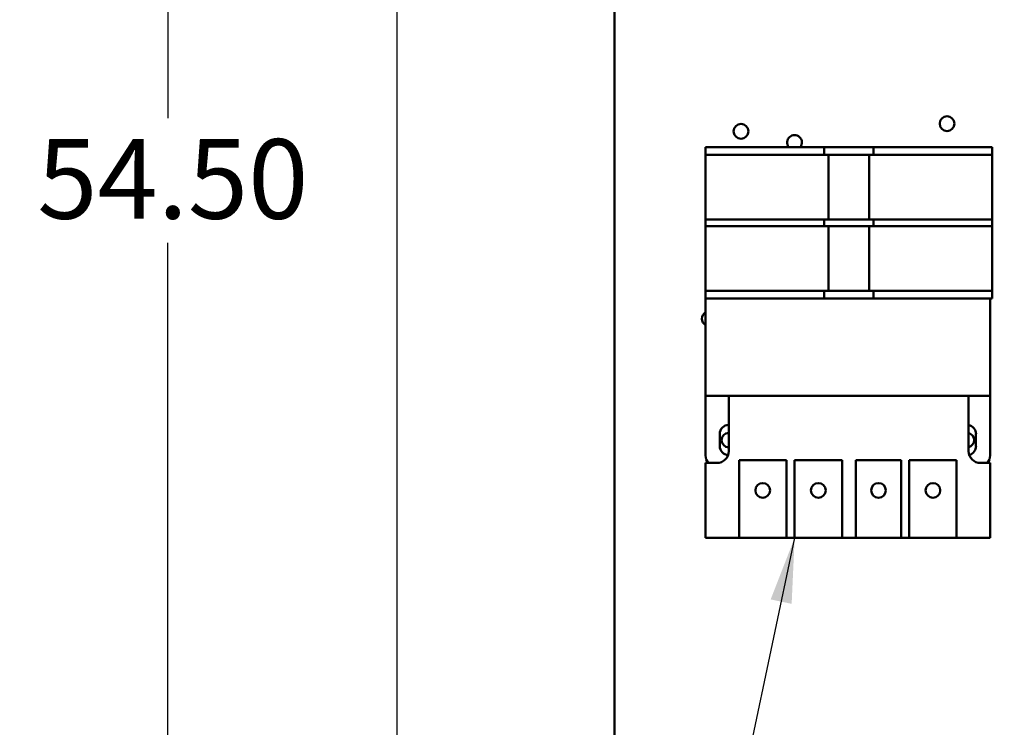
# Model space of a CAD drawing. Units: inches. Extents: x 3 to 151, y 2 to 117.
# Drawn here: x 12 to 22, y 51 to 59 of the extents above; entities that cross this region are included whole.
import ezdxf

# ---------------------------------------------------------------- set-up
doc = ezdxf.new("R2010")
doc.units = ezdxf.units.IN
doc.header["$LTSCALE"] = 7
doc.header["$MEASUREMENT"] = 0
for name, color, linetype, lineweight in [('Dimension (ANSI)', 7, 'Continuous', 25), ('Symbol (ANSI)', 7, 'Continuous', 25), ('Visible (ANSI)', 7, 'Continuous', 50)]:
    doc.layers.add(name, color=color, linetype=linetype, lineweight=lineweight)
doc.styles.add('Note Text (ANSI)', font='tahoma.ttf')
doc.dimstyles.new('Default (ANSI)', dxfattribs={"dimscale": 7, "dimtxt": 0.12, "dimasz": 0.098425, "dimexe": 0.125, "dimexo": 0.0625, "dimgap": 0.031496, "dimtad": 0, "dimtih": 1, "dimtoh": 1, "dimrnd": 1e-08, "dimzin": 0, "dimdsep": 46, "dimtxsty": 'Note Text (ANSI)', "dimcen": 0.09, "dimdle": 0.393701, "dimclrd": 256, "dimclre": 256, "dimclrt": 256, "dimadec": 0, "dimazin": 1, "dimtfac": 1, "dimtofl": 0, "dimtmove": 0, "dimatfit": 3, "dimfxl": 1, "dimtolj": 1, "dimtzin": 4, "dimlwd": -1, "dimlwe": -1, "dimarcsym": 0})
doc.dimstyles.new('Default (ANSI)$7', dxfattribs={"dimscale": 7, "dimtxt": 0.12, "dimasz": 0.098425, "dimexe": 0.125, "dimexo": 0.0625, "dimgap": 0.031496, "dimtad": 0, "dimtih": 1, "dimtoh": 1, "dimrnd": 1e-08, "dimzin": 0, "dimdsep": 46, "dimtxsty": 'Note Text (ANSI)', "dimcen": 0.09, "dimdle": 0.393701, "dimclrd": 256, "dimclre": 256, "dimclrt": 256, "dimadec": 0, "dimazin": 1, "dimtfac": 1, "dimtofl": 0, "dimtmove": 0, "dimatfit": 3, "dimfxl": 1, "dimtolj": 1, "dimtzin": 4, "dimlwd": -1, "dimlwe": -1, "dimarcsym": 0})

# ---------------------------------------------------------------- blocks, each defined once
blk = doc.blocks.new('*D34')
at = {"layer": 'Defpoints', "color": 0, "transparency": 16777216}
for p in [(15.678, 93.267), (18.434, 93.267), (18.434, 41.267)]:
    blk.add_point(p, dxfattribs=at)
at = {"layer": 'Dimension (ANSI)', "transparency": 16777216}
for p, q in [((17.996, 93.267), (14.803, 93.267)), ((15.678, 92.578), (15.678, 67.925)), ((15.678, 41.956), (15.678, 66.609)), ((17.996, 41.267), (14.803, 41.267))]:
    blk.add_line(p, q, dxfattribs=at)
for points in [[(15.563, 92.578), (15.793, 92.578), (15.678, 93.267)], [(15.563, 41.956), (15.793, 41.956), (15.678, 41.267)]]:
    blk.add_solid(points, dxfattribs=at)
at = {"layer": 'Dimension (ANSI)', "transparency": 16777216, "insert": (14.3, 67.704), "char_height": 0.84, "attachment_point": 1, "style": 'Note Text (ANSI)'}
blk.add_mtext('\\A1;52.00', dxfattribs=at)
blk = doc.blocks.new('*D35')
at = {"layer": 'Defpoints', "color": 0, "transparency": 16777216}
for p in [(19.896, 94.607), (13.257, 40.107), (19.894, 40.107)]:
    blk.add_point(p, dxfattribs=at)
at = {"layer": 'Dimension (ANSI)', "transparency": 16777216}
for p, q in [((19.458, 94.607), (12.382, 94.607)), ((13.257, 93.918), (13.257, 57.623)), ((13.257, 40.796), (13.257, 56.307)), ((19.456, 40.107), (12.382, 40.107))]:
    blk.add_line(p, q, dxfattribs=at)
for points in [[(13.142, 93.918), (13.372, 93.918), (13.257, 94.607)], [(13.142, 40.796), (13.372, 40.796), (13.257, 40.107)]]:
    blk.add_solid(points, dxfattribs=at)
at = {"layer": 'Dimension (ANSI)', "transparency": 16777216, "insert": (11.879, 57.402), "char_height": 0.84, "attachment_point": 1, "style": 'Note Text (ANSI)'}
blk.add_mtext('\\A1;54.50', dxfattribs=at)
blk = doc.blocks.new('*D37')
at = {"layer": 'Defpoints', "color": 0, "transparency": 16777216}
for p in [(10.717, 95.267), (18.434, 95.267), (21.179, 39.267)]:
    blk.add_point(p, dxfattribs=at)
at = {"layer": 'Dimension (ANSI)', "transparency": 16777216}
for p, q in [((17.996, 95.267), (9.842, 95.267)), ((10.717, 94.578), (10.717, 67.925)), ((10.717, 39.956), (10.717, 66.609)), ((20.741, 39.267), (9.842, 39.267))]:
    blk.add_line(p, q, dxfattribs=at)
for points in [[(10.602, 94.578), (10.832, 94.578), (10.717, 95.267)], [(10.602, 39.956), (10.832, 39.956), (10.717, 39.267)]]:
    blk.add_solid(points, dxfattribs=at)
at = {"layer": 'Dimension (ANSI)', "transparency": 16777216, "insert": (9.339, 67.704), "char_height": 0.84, "attachment_point": 1, "style": 'Note Text (ANSI)'}
blk.add_mtext('\\A1;56.00', dxfattribs=at)

msp = doc.modelspace()

# ---------------------------------------------------------------- linework, layer by layer
at = {"layer": 'Visible (ANSI)'}
for p, q in [((17.974, 93.007), (17.974, 41.527)), ((18.932, 57.319), (18.932, 57.237)), ((18.932, 57.319), (19.182, 57.319)), ((19.182, 57.319), (20.061, 57.319)), ((20.061, 57.319), (20.186, 57.319)), ((20.186, 57.237), (20.186, 57.319)), ((20.186, 57.319), (20.232, 57.319)), ((20.232, 57.319), (20.66, 57.319)), ((20.66, 57.319), (20.706, 57.319)), ((20.706, 57.319), (20.706, 57.237)), ((20.706, 57.319), (20.831, 57.319)), ((20.831, 57.319), (21.709, 57.319)), ((21.709, 57.319), (21.959, 57.319)), ((21.959, 57.237), (21.959, 57.319)), ((18.932, 56.554), (18.932, 57.237)), ((19.182, 57.237), (18.932, 57.237)), ((19.182, 57.237), (20.061, 57.237)), ((20.186, 57.237), (20.061, 57.237)), ((20.186, 57.237), (20.232, 57.237)), ((20.232, 56.554), (20.232, 57.237)), ((20.232, 57.237), (20.66, 57.237)), ((20.66, 57.237), (20.66, 56.554)), ((20.66, 57.237), (20.706, 57.237)), ((20.831, 57.237), (20.706, 57.237)), ((20.831, 57.237), (21.709, 57.237)), ((21.959, 57.237), (21.709, 57.237)), ((21.959, 57.237), (21.959, 56.554)), ((18.932, 56.554), (19.182, 56.554)), ((18.932, 56.554), (18.932, 56.484)), ((20.061, 56.554), (19.182, 56.554)), ((20.061, 56.554), (20.186, 56.554)), ((20.232, 56.554), (20.186, 56.554)), ((20.186, 56.484), (20.186, 56.554)), ((20.66, 56.554), (20.232, 56.554)), ((20.706, 56.554), (20.66, 56.554)), ((20.706, 56.554), (20.831, 56.554)), ((20.706, 56.554), (20.706, 56.484)), ((21.709, 56.554), (20.831, 56.554)), ((21.709, 56.554), (21.959, 56.554)), ((21.959, 56.484), (21.959, 56.554)), ((18.932, 55.801), (18.932, 56.484)), ((19.182, 56.484), (18.932, 56.484)), ((19.182, 56.484), (20.061, 56.484)), ((20.186, 56.484), (20.061, 56.484)), ((20.186, 56.484), (20.232, 56.484)), ((20.232, 55.801), (20.232, 56.484)), ((20.232, 56.484), (20.66, 56.484)), ((20.66, 56.484), (20.66, 55.801)), ((20.66, 56.484), (20.706, 56.484)), ((20.831, 56.484), (20.706, 56.484)), ((20.831, 56.484), (21.709, 56.484)), ((21.959, 56.484), (21.709, 56.484)), ((21.959, 56.484), (21.959, 55.801)), ((18.932, 55.801), (19.182, 55.801)), ((18.932, 55.801), (18.932, 55.719)), ((19.182, 55.719), (18.932, 55.719)), ((18.934, 54.694), (18.934, 55.719)), ((20.061, 55.801), (19.182, 55.801)), ((20.061, 55.719), (19.182, 55.719)), ((20.061, 55.801), (20.186, 55.801)), ((20.186, 55.719), (20.061, 55.719)), ((20.232, 55.801), (20.186, 55.801)), ((20.186, 55.719), (20.186, 55.801)), ((20.232, 55.719), (20.186, 55.719)), ((20.66, 55.801), (20.232, 55.801)), ((20.66, 55.719), (20.232, 55.719)), ((20.706, 55.801), (20.66, 55.801)), ((20.706, 55.719), (20.66, 55.719)), ((20.706, 55.801), (20.831, 55.801)), ((20.706, 55.801), (20.706, 55.719)), ((20.831, 55.719), (20.706, 55.719)), ((21.709, 55.801), (20.831, 55.801)), ((21.709, 55.719), (20.831, 55.719)), ((21.709, 55.801), (21.959, 55.801)), ((21.959, 55.719), (21.709, 55.719)), ((21.939, 55.719), (21.939, 54.694)), ((21.959, 55.719), (21.959, 55.801)), ((19.179, 54.694), (18.934, 54.694)), ((18.934, 54.064), (18.934, 54.694)), ((21.712, 54.694), (19.179, 54.694)), ((19.179, 54.694), (19.179, 54.109)), ((21.939, 54.694), (21.712, 54.694)), ((21.712, 54.109), (21.712, 54.694)), ((21.939, 54.694), (21.939, 54.064)), ((19.084, 54.162), (19.084, 54.289)), ((21.789, 54.289), (21.789, 54.162)), ((18.934, 53.984), (18.934, 53.194)), ((19.054, 53.984), (18.934, 53.984)), ((19.288, 54.013), (19.788, 54.013)), ((19.288, 53.194), (19.288, 54.013)), ((19.788, 54.013), (19.788, 53.194)), ((19.875, 54.013), (20.375, 54.013)), ((19.875, 53.194), (19.875, 54.013)), ((20.375, 54.013), (20.375, 53.194)), ((20.522, 54.013), (20.998, 54.013)), ((20.522, 53.194), (20.522, 54.013)), ((20.998, 54.013), (20.998, 53.194)), ((21.085, 54.013), (21.585, 54.013)), ((21.085, 53.194), (21.085, 54.013)), ((21.585, 54.013), (21.585, 53.194)), ((21.939, 53.984), (21.837, 53.984)), ((21.939, 53.194), (21.939, 53.984)), ((18.934, 53.194), (19.288, 53.194)), ((19.788, 53.194), (19.288, 53.194)), ((19.788, 53.194), (19.875, 53.194)), ((20.375, 53.194), (19.875, 53.194)), ((20.375, 53.194), (20.522, 53.194)), ((20.998, 53.194), (20.522, 53.194)), ((20.998, 53.194), (21.085, 53.194)), ((21.585, 53.194), (21.085, 53.194)), ((21.585, 53.194), (21.939, 53.194))]:
    msp.add_line(p, q, dxfattribs=at)
for centre, radius in [((21.484, 57.566), 0.078), ((19.309, 57.485), 0.078), ((19.538, 53.694), 0.0775), ((20.125, 53.694), 0.0775), ((20.76, 53.694), 0.0775), ((21.335, 53.694), 0.0775)]:
    msp.add_circle(centre, radius, dxfattribs=at)
for centre, radius, start, end in [((19.874, 57.367), 0.078, 321.8643, 218.1357), ((18.974, 55.507), 0.078, 120.425, 239.575), ((19.182, 54.289), 0.0975, 91.4693, 180), ((21.692, 54.289), 0.0975, 0, 77.7424), ((19.182, 54.225), 0.078, 91.8367, 268.1633), ((21.692, 54.225), 0.078, 285.3898, 74.6102), ((19.182, 54.162), 0.0975, 180, 263.938), ((21.692, 54.162), 0.0975, 286.2639, 0), ((19.059, 54.064), 0.125, 180, 219.7918), ((19.054, 54.109), 0.125, 270, 0), ((21.837, 54.109), 0.125, 180, 270), ((21.814, 54.064), 0.125, 320.2082, 0)]:
    msp.add_arc(centre, radius, start, end, dxfattribs=at)

# ---------------------------------------------------------------- dimensions: what is measured, and where the dimension line sits
at = {"layer": 'Dimension (ANSI)'}
for base, p1, p2, angle, picture, middle in [((10.717, 95.267), (21.179, 39.267), (18.434, 95.267), 90, '*D37', (10.717, 67.267)), ((13.257, 40.107), (19.896, 94.607), (19.894, 40.107), 90, '*D35', (13.257, 56.965)), ((15.678, 93.267), (18.434, 41.267), (18.434, 93.267), 270, '*D34', (15.678, 67.267))]:
    dim = msp.add_linear_dim(base=base, p1=p1, p2=p2, angle=angle, dimstyle='Default (ANSI)', override={"dimgap": 0.031496, "dimdec": 2, "dimtol": 0, "dimlim": 0, "dimtp": 0, "dimtm": 0, "dimtdec": 2, "dimatfit": 1}, dxfattribs=at)
    dim.commit()
    dim.dimension.update_dxf_attribs({"geometry": picture, "text_midpoint": middle, "dimtype": 160})

# ---------------------------------------------------------------- leaders
at = {"layer": 'Symbol (ANSI)', "annotation_type": 0, "has_hookline": 1, "hookline_direction": 1, "text_width": 0.361}
for points in [[(21.888, 61.088), (26.387, 55.385), (35.768, 55.475)], [(19.875, 53.194), (15.749, 33.666), (15.06, 33.666)]]:
    msp.add_leader(points, dimstyle='Default (ANSI)$7', override={"dimtad": 0}, dxfattribs=at)

doc.saveas('drawing.dxf')
